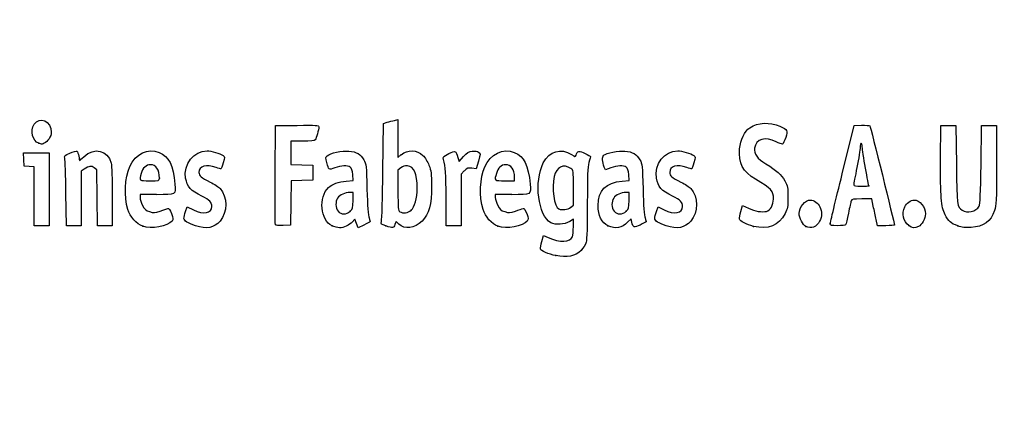
# Model space of a CAD drawing. Units: millimetres. Extents: x 0 to 360, y -151 to 204.
# Drawn here: x 33 to 73, y -4 to 13 of the extents above; entities that cross this region are included whole.
import ezdxf
from ezdxf import colors
from ezdxf.entities.mleader import LeaderData, LeaderLine
from ezdxf.math import Vec2, Vec3

# ---------------------------------------------------------------- set-up
doc = ezdxf.new("R2010")
doc.units = ezdxf.units.MM
doc.layers.add('Predeterminado', color=7, linetype='Continuous')

# ---------------------------------------------------------------- blocks, each defined once
blk = doc.blocks.new('_DOT')
at = {"color": 0}
blk.add_line((0, 0), (-1, 0), dxfattribs=at)
at = {"color": 0, "const_width": 0.333}
blk.add_lwpolyline([(-0.1665, 0, 1), (0.1665, 0, 1)], format="xyb", close=True, dxfattribs=at)
blk = doc.blocks.new('SE16')
at = {"color": 7, "linetype": 'Continuous'}
for p, q in [((54.36, 3.788), (54.429, 4.025)), ((54.429, 4.025), (54.613, 3.943))]:
    blk.add_line(p, q, dxfattribs=at)
blk = doc.blocks.new('SE15')
blk.add_blockref('SE16', (0, 0))
blk = doc.blocks.new('SE18')
at = {"color": 7, "linetype": 'Continuous'}
for p, q in [((55.627, 4.682), (55.477, 4.59)), ((55.627, 4.381), (55.627, 4.682))]:
    blk.add_line(p, q, dxfattribs=at)
blk = doc.blocks.new('SE17')
blk.add_blockref('SE18', (0, 0))
blk = doc.blocks.new('SE20')
at = {"color": 7, "linetype": 'Continuous'}
blk.add_point((54.918, 3.216), dxfattribs=at)
blk = doc.blocks.new('SE19')
blk.add_blockref('SE20', (0, 0))
blk = doc.blocks.new('SE22')
at = {"color": 7, "linetype": 'Continuous'}
for p, q in [((55.627, 5.24), (55.627, 5.944)), ((55.514, 5.151), (55.627, 5.24))]:
    blk.add_line(p, q, dxfattribs=at)
blk = doc.blocks.new('SE21')
blk.add_blockref('SE22', (0, 0))
blk = doc.blocks.new('SE24')
at = {"color": 7, "linetype": 'Continuous'}
blk.add_point((55.514, 5.151), dxfattribs=at)
blk = doc.blocks.new('SE23')
blk.add_blockref('SE24', (0, 0))
blk = doc.blocks.new('SE84')
at = {"color": 7, "linetype": 'Continuous'}
for p, q in [((38.897, 5.663), (38.237, 5.663)), ((38.237, 5.663), (38.237, 5.543))]:
    blk.add_line(p, q, dxfattribs=at)
blk = doc.blocks.new('SE83')
blk.add_blockref('SE84', (0, 0))
blk = doc.blocks.new('SE86')
at = {"color": 7, "linetype": 'Continuous'}
blk.add_point((38.344, 4.394), dxfattribs=at)
blk = doc.blocks.new('SE85')
blk.add_blockref('SE86', (0, 0))
blk = doc.blocks.new('SE88')
at = {"color": 7, "linetype": 'Continuous'}
blk.add_point((39.009, 6.323), dxfattribs=at)
blk = doc.blocks.new('SE87')
blk.add_blockref('SE88', (0, 0))
blk = doc.blocks.new('SE90')
at = {"color": 7, "linetype": 'Continuous'}
for p, q in [((40.063, 4.982), (40.129, 5.175)), ((40.129, 5.175), (40.374, 5.055))]:
    blk.add_line(p, q, dxfattribs=at)
blk = doc.blocks.new('SE89')
blk.add_blockref('SE90', (0, 0))
blk = doc.blocks.new('SE92')
at = {"color": 7, "linetype": 'Continuous'}
blk.add_line((40.458, 4.416), (40.458, 4.416), dxfattribs=at)
blk = doc.blocks.new('SE91')
blk.add_blockref('SE92', (0, 0))
blk = doc.blocks.new('SE94')
at = {"color": 7, "linetype": 'Continuous'}
for p, q in [((46.791, 6.234), (46.771, 6.47)), ((46.51, 6.208), (46.791, 6.234))]:
    blk.add_line(p, q, dxfattribs=at)
blk = doc.blocks.new('SE93')
blk.add_blockref('SE94', (0, 0))
blk = doc.blocks.new('SE96')
at = {"color": 7, "linetype": 'Continuous'}
for p, q in [((46.855, 4.674), (46.754, 4.565)), ((46.923, 4.501), (46.855, 4.674)), ((46.991, 4.328), (46.923, 4.501)), ((47.219, 4.442), (46.991, 4.328))]:
    blk.add_line(p, q, dxfattribs=at)
blk = doc.blocks.new('SE95')
blk.add_blockref('SE96', (0, 0))
blk = doc.blocks.new('SE98')
at = {"color": 7, "linetype": 'Continuous'}
blk.add_point((45.94, 4.414), dxfattribs=at)
blk = doc.blocks.new('SE97')
blk.add_blockref('SE98', (0, 0))
blk = doc.blocks.new('SE100')
at = {"color": 7, "linetype": 'Continuous'}
for p, q in [((46.781, 5.749), (46.651, 5.749)), ((46.781, 5.425), (46.781, 5.749))]:
    blk.add_line(p, q, dxfattribs=at)
blk = doc.blocks.new('SE99')
blk.add_blockref('SE100', (0, 0))
blk = doc.blocks.new('SE102')
at = {"color": 7, "linetype": 'Continuous'}
blk.add_point((46.668, 4.995), dxfattribs=at)
blk = doc.blocks.new('SE101')
blk.add_blockref('SE102', (0, 0))
blk = doc.blocks.new('SE104')
at = {"color": 7, "linetype": 'Continuous'}
for p, q in [((47.98, 6.607), (48.005, 8.518)), ((48.005, 8.518), (48.155, 8.567))]:
    blk.add_line(p, q, dxfattribs=at)
blk = doc.blocks.new('SE103')
blk.add_blockref('SE104', (0, 0))
blk = doc.blocks.new('SE106')
at = {"color": 7, "linetype": 'Continuous'}
for p, q in [((48.445, 8.645), (48.585, 8.675)), ((48.585, 8.675), (48.585, 7.917)), ((48.585, 7.917), (48.585, 7.158)), ((48.585, 7.158), (48.715, 7.268))]:
    blk.add_line(p, q, dxfattribs=at)
blk = doc.blocks.new('SE105')
blk.add_blockref('SE106', (0, 0))
blk = doc.blocks.new('SE108')
at = {"color": 7, "linetype": 'Continuous'}
for p, q in [((48.508, 4.592), (48.463, 4.462)), ((48.616, 4.484), (48.508, 4.592))]:
    blk.add_line(p, q, dxfattribs=at)
blk = doc.blocks.new('SE107')
blk.add_blockref('SE108', (0, 0))
blk = doc.blocks.new('SE110')
at = {"color": 7, "linetype": 'Continuous'}
blk.add_point((48.098, 4.409), dxfattribs=at)
blk = doc.blocks.new('SE109')
blk.add_blockref('SE110', (0, 0))
blk = doc.blocks.new('SE112')
at = {"color": 7, "linetype": 'Continuous'}
for p, q in [((48.701, 6.735), (48.585, 6.644)), ((48.585, 6.644), (48.585, 5.834))]:
    blk.add_line(p, q, dxfattribs=at)
blk = doc.blocks.new('SE111')
blk.add_blockref('SE112', (0, 0))
blk = doc.blocks.new('SE114')
at = {"color": 7, "linetype": 'Continuous'}
blk.add_point((49.112, 5.035), dxfattribs=at)
blk = doc.blocks.new('SE113')
blk.add_blockref('SE114', (0, 0))
blk = doc.blocks.new('SE116')
at = {"color": 7, "linetype": 'Continuous'}
for p, q in [((53.153, 5.663), (52.492, 5.663)), ((52.492, 5.663), (52.492, 5.543))]:
    blk.add_line(p, q, dxfattribs=at)
blk = doc.blocks.new('SE115')
blk.add_blockref('SE116', (0, 0))
blk = doc.blocks.new('SE118')
at = {"color": 7, "linetype": 'Continuous'}
blk.add_point((52.6, 4.394), dxfattribs=at)
blk = doc.blocks.new('SE117')
blk.add_blockref('SE118', (0, 0))
blk = doc.blocks.new('SE120')
at = {"color": 7, "linetype": 'Continuous'}
for p, q in [((53.265, 6.221), (53.265, 6.369)), ((52.879, 6.221), (53.265, 6.221))]:
    blk.add_line(p, q, dxfattribs=at)
blk = doc.blocks.new('SE119')
blk.add_blockref('SE120', (0, 0))
blk = doc.blocks.new('SE122')
at = {"color": 7, "linetype": 'Continuous'}
for p, q in [((57.869, 6.234), (57.85, 6.47)), ((57.588, 6.208), (57.869, 6.234))]:
    blk.add_line(p, q, dxfattribs=at)
blk = doc.blocks.new('SE121')
blk.add_blockref('SE122', (0, 0))
blk = doc.blocks.new('SE124')
at = {"color": 7, "linetype": 'Continuous'}
for p, q in [((56.91, 6.657), (56.865, 6.772)), ((57.128, 6.74), (56.91, 6.657))]:
    blk.add_line(p, q, dxfattribs=at)
blk = doc.blocks.new('SE123')
blk.add_blockref('SE124', (0, 0))
blk = doc.blocks.new('SE126')
at = {"color": 7, "linetype": 'Continuous'}
for p, q in [((57.941, 4.688), (57.804, 4.555)), ((57.97, 4.563), (57.941, 4.688))]:
    blk.add_line(p, q, dxfattribs=at)
blk = doc.blocks.new('SE125')
blk.add_blockref('SE126', (0, 0))
blk = doc.blocks.new('SE128')
at = {"color": 7, "linetype": 'Continuous'}
blk.add_point((57.01, 4.417), dxfattribs=at)
blk = doc.blocks.new('SE127')
blk.add_blockref('SE128', (0, 0))
blk = doc.blocks.new('SE130')
at = {"color": 7, "linetype": 'Continuous'}
for p, q in [((57.86, 5.749), (57.729, 5.749)), ((57.86, 5.425), (57.86, 5.749))]:
    blk.add_line(p, q, dxfattribs=at)
blk = doc.blocks.new('SE129')
blk.add_blockref('SE130', (0, 0))
blk = doc.blocks.new('SE132')
at = {"color": 7, "linetype": 'Continuous'}
blk.add_point((57.746, 4.995), dxfattribs=at)
blk = doc.blocks.new('SE131')
blk.add_blockref('SE132', (0, 0))
blk = doc.blocks.new('SE134')
at = {"color": 7, "linetype": 'Continuous'}
for p, q in [((58.956, 4.982), (59.022, 5.175)), ((59.022, 5.175), (59.267, 5.055))]:
    blk.add_line(p, q, dxfattribs=at)
blk = doc.blocks.new('SE133')
blk.add_blockref('SE134', (0, 0))
blk = doc.blocks.new('SE136')
at = {"color": 7, "linetype": 'Continuous'}
blk.add_line((59.351, 4.416), (59.351, 4.416), dxfattribs=at)
blk = doc.blocks.new('SE135')
blk.add_blockref('SE136', (0, 0))
blk = doc.blocks.new('SE138')
at = {"color": 7, "linetype": 'Continuous'}
for p, q in [((62.346, 4.99), (62.415, 5.227)), ((62.415, 5.227), (62.655, 5.117))]:
    blk.add_line(p, q, dxfattribs=at)
blk = doc.blocks.new('SE137')
blk.add_blockref('SE138', (0, 0))
blk = doc.blocks.new('SE140')
at = {"color": 7, "linetype": 'Continuous'}
blk.add_point((62.858, 4.392), dxfattribs=at)
blk = doc.blocks.new('SE139')
blk.add_blockref('SE140', (0, 0))
blk = doc.blocks.new('SE142')
at = {"color": 7, "linetype": 'Continuous'}
blk.add_point((64.956, 4.384), dxfattribs=at)
blk = doc.blocks.new('SE141')
blk.add_blockref('SE142', (0, 0))
blk = doc.blocks.new('SE144')
at = {"color": 7, "linetype": 'Continuous'}
blk.add_point((69.093, 4.422), dxfattribs=at)
blk = doc.blocks.new('SE143')
blk.add_blockref('SE144', (0, 0))
blk = doc.blocks.new('SE146')
at = {"color": 7, "linetype": 'Continuous'}
for p, q in [((70.364, 7.08), (70.376, 8.432)), ((70.376, 8.432), (70.677, 8.432)), ((70.677, 8.432), (70.977, 8.432)), ((70.977, 8.432), (70.999, 6.865))]:
    blk.add_line(p, q, dxfattribs=at)
blk = doc.blocks.new('SE145')
blk.add_blockref('SE146', (0, 0))
blk = doc.blocks.new('SE148')
at = {"color": 7, "linetype": 'Continuous'}
for p, q in [((71.986, 6.865), (72.008, 8.432)), ((72.008, 8.432), (72.308, 8.432)), ((72.308, 8.432), (72.609, 8.432)), ((72.609, 8.432), (72.609, 6.844))]:
    blk.add_line(p, q, dxfattribs=at)
blk = doc.blocks.new('SE147')
blk.add_blockref('SE148', (0, 0))
blk = doc.blocks.new('SE150')
at = {"color": 7, "linetype": 'Continuous'}
blk.add_point((71.052, 4.41), dxfattribs=at)
blk = doc.blocks.new('SE149')
blk.add_blockref('SE150', (0, 0))
blk = doc.blocks.new('SE176')
at = {"color": 7, "linetype": 'Continuous'}
for p, q in [((33.565, 7.069), (33.552, 7.338)), ((33.552, 7.338), (34.069, 7.338)), ((34.069, 7.338), (34.587, 7.338)), ((34.587, 7.338), (34.587, 5.878)), ((33.578, 6.801), (33.565, 7.069)), ((33.782, 6.788), (33.578, 6.801)), ((33.986, 6.775), (33.782, 6.788)), ((33.986, 5.596), (33.986, 6.775)), ((33.986, 4.418), (33.986, 5.596)), ((34.587, 5.878), (34.587, 4.418)), ((34.286, 4.418), (33.986, 4.418)), ((34.587, 4.418), (34.286, 4.418))]:
    blk.add_line(p, q, dxfattribs=at)
blk = doc.blocks.new('SE175')
blk.add_blockref('SE176', (0, 0))
blk = doc.blocks.new('SE178')
at = {"color": 7, "linetype": 'Continuous'}
for p, q in [((36.498, 6.658), (36.395, 6.741)), ((36.51, 5.538), (36.498, 6.658)), ((36.523, 4.418), (36.51, 5.538)), ((37.12, 5.58), (37.12, 4.418)), ((36.822, 4.418), (36.523, 4.418)), ((37.12, 4.418), (36.822, 4.418))]:
    blk.add_line(p, q, dxfattribs=at)
blk = doc.blocks.new('SE177')
blk.add_blockref('SE178', (0, 0))
blk = doc.blocks.new('SE180')
at = {"color": 7, "linetype": 'Continuous'}
for p, q in [((35.993, 6.685), (35.875, 6.602)), ((35.875, 6.602), (35.875, 5.51)), ((35.279, 4.418), (35.261, 5.717)), ((35.875, 5.51), (35.875, 4.418)), ((35.577, 4.418), (35.279, 4.418)), ((35.875, 4.418), (35.577, 4.418))]:
    blk.add_line(p, q, dxfattribs=at)
blk = doc.blocks.new('SE179')
blk.add_blockref('SE180', (0, 0))
blk = doc.blocks.new('SE182')
at = {"color": 7, "linetype": 'Continuous'}
for p, q in [((43.657, 6.479), (43.668, 8.432)), ((43.668, 8.432), (44.538, 8.444))]:
    blk.add_line(p, q, dxfattribs=at)
blk = doc.blocks.new('SE181')
blk.add_blockref('SE182', (0, 0))
blk = doc.blocks.new('SE184')
at = {"color": 7, "linetype": 'Continuous'}
for p, q in [((44.758, 7.81), (44.291, 7.81)), ((44.291, 7.81), (44.291, 7.339)), ((44.291, 7.339), (44.291, 6.868)), ((44.291, 6.868), (44.731, 6.856)), ((44.731, 6.856), (45.171, 6.844)), ((45.171, 6.844), (45.171, 6.543)), ((45.171, 6.543), (45.171, 6.243)), ((44.293, 6.218), (44.281, 5.329)), ((44.732, 6.23), (44.293, 6.218)), ((45.171, 6.243), (44.732, 6.23)), ((44.281, 5.329), (44.269, 4.439)), ((44.269, 4.439), (43.979, 4.426))]:
    blk.add_line(p, q, dxfattribs=at)
blk = doc.blocks.new('SE183')
blk.add_blockref('SE184', (0, 0))
blk = doc.blocks.new('SE186')
at = {"color": 7, "linetype": 'Continuous'}
blk.add_point((43.667, 4.469), dxfattribs=at)
blk = doc.blocks.new('SE185')
blk.add_blockref('SE186', (0, 0))
blk = doc.blocks.new('SE188')
at = {"color": 7, "linetype": 'Continuous'}
for p, q in [((50.992, 7.153), (51.037, 6.99)), ((51.037, 6.99), (51.217, 7.189))]:
    blk.add_line(p, q, dxfattribs=at)
blk = doc.blocks.new('SE187')
blk.add_blockref('SE188', (0, 0))
blk = doc.blocks.new('SE190')
at = {"color": 7, "linetype": 'Continuous'}
for p, q in [((51.719, 6.702), (51.55, 6.724)), ((51.811, 7.005), (51.719, 6.702))]:
    blk.add_line(p, q, dxfattribs=at)
blk = doc.blocks.new('SE189')
blk.add_blockref('SE190', (0, 0))
blk = doc.blocks.new('SE192')
at = {"color": 7, "linetype": 'Continuous'}
for p, q in [((51.249, 6.616), (51.118, 6.485)), ((51.118, 6.485), (51.118, 5.452)), ((50.517, 4.418), (50.515, 5.523)), ((50.515, 5.523), (50.515, 5.523)), ((51.118, 5.452), (51.118, 4.418)), ((50.818, 4.418), (50.517, 4.418)), ((51.118, 4.418), (50.818, 4.418))]:
    blk.add_line(p, q, dxfattribs=at)
blk = doc.blocks.new('SE191')
blk.add_blockref('SE192', (0, 0))
blk = doc.blocks.new('SE194')
at = {"color": 7, "linetype": 'Continuous'}
for p, q in [((66.417, 6.5), (66.898, 8.432)), ((66.898, 8.432), (67.195, 8.445))]:
    blk.add_line(p, q, dxfattribs=at)
blk = doc.blocks.new('SE193')
blk.add_blockref('SE194', (0, 0))
blk = doc.blocks.new('SE196')
at = {"color": 7, "linetype": 'Continuous'}
for p, q in [((67.835, 4.418), (67.781, 4.665)), ((68.172, 4.418), (67.835, 4.418))]:
    blk.add_line(p, q, dxfattribs=at)
blk = doc.blocks.new('SE195')
blk.add_blockref('SE196', (0, 0))
blk = doc.blocks.new('SE198')
at = {"color": 7, "linetype": 'Continuous'}
for p, q in [((67.597, 5.491), (67.197, 5.491)), ((67.662, 5.201), (67.597, 5.491))]:
    blk.add_line(p, q, dxfattribs=at)
blk = doc.blocks.new('SE197')
blk.add_blockref('SE198', (0, 0))
blk = doc.blocks.new('SE200')
at = {"color": 7, "linetype": 'Continuous'}
blk.add_point((65.934, 4.493), dxfattribs=at)
blk = doc.blocks.new('SE199')
blk.add_blockref('SE200', (0, 0))
blk = doc.blocks.new('SE202')
at = {"color": 7, "linetype": 'Continuous'}
blk.add_point((67.478, 6.017), dxfattribs=at)
blk = doc.blocks.new('SE201')
blk.add_blockref('SE202', (0, 0))
blk = doc.blocks.new('SE204')
at = {"color": 7, "linetype": 'Continuous'}
blk.add_point((34.174, 7.723), dxfattribs=at)
blk = doc.blocks.new('SE203')
blk.add_blockref('SE204', (0, 0))

msp = doc.modelspace()

# ---------------------------------------------------------------- linework, layer by layer
at = {"color": 7, "linetype": 'Continuous'}
for points in [[(33.9844, 8.485), (34.1968, 8.8333), (34.6731, 8.6141), (34.6725, 8.1684)], [(34.174, 7.7231), (33.9144, 7.828), (33.8186, 8.213), (33.9844, 8.485)], [(44.5378, 8.4441), (45.3061, 8.4544), (45.4073, 8.4478), (45.4073, 8.388)], [(45.4073, 8.388), (45.4073, 8.2768), (45.3123, 7.9213), (45.2671, 7.8635)], [(48.1554, 8.5667), (48.2381, 8.5934), (48.3685, 8.6288), (48.4453, 8.6454)], [(62.2973, 7.5023), (62.3315, 7.869), (62.4964, 8.2098), (62.7052, 8.3456)], [(62.7052, 8.3456), (63.0434, 8.5656), (63.4936, 8.5877), (63.9176, 8.4053)], [(63.9176, 8.4053), (64.2245, 8.2733), (64.2425, 8.2377), (64.1459, 7.9532)], [(67.1945, 8.4453), (67.3575, 8.4524), (67.5057, 8.4427), (67.5239, 8.4239)], [(67.5239, 8.4239), (67.5515, 8.3952), (68.5084, 4.5281), (68.5084, 4.4451)], [(34.6725, 8.1684), (34.6721, 8.0047), (34.5268, 7.7746), (34.3907, 7.7229)], [(63.7636, 7.7862), (63.3416, 8.0106), (62.9461, 7.8938), (62.8985, 7.5307)], [(64.1459, 7.9532), (64.101, 7.8211), (64.0429, 7.7049), (64.0169, 7.6949)], [(34.2727, 7.6838), (34.2683, 7.6853), (34.2239, 7.703), (34.174, 7.7231)], [(34.3907, 7.7229), (34.3302, 7.6999), (34.277, 7.6823), (34.2727, 7.6838)], [(35.9781, 7.1861), (36.3941, 7.5785), (36.9412, 7.452), (37.0718, 6.9333)], [(37.825, 6.7927), (38.0546, 7.303), (38.5542, 7.543), (38.9995, 7.357)], [(45.2671, 7.8635), (45.2381, 7.8265), (45.0806, 7.8099), (44.758, 7.8099)], [(52.068, 6.7793), (52.2938, 7.2919), (52.8099, 7.543), (53.2552, 7.357)], [(54.4188, 6.9399), (54.6597, 7.4122), (55.1291, 7.5507), (55.5484, 7.2733)], [(62.8985, 7.5307), (62.8677, 7.2955), (63.0003, 7.1113), (63.3557, 6.8958)], [(64.0169, 7.6949), (63.9909, 7.6849), (63.8769, 7.726), (63.7636, 7.7862)], [(67.1335, 7.563), (67.133, 7.4744), (67.0751, 7.1121), (67.0048, 6.7579)], [(67.1773, 7.724), (67.1537, 7.724), (67.134, 7.6515), (67.1335, 7.563)], [(67.2202, 7.5776), (67.2202, 7.6581), (67.2009, 7.724), (67.1773, 7.724)], [(67.349, 6.7296), (67.2782, 7.1155), (67.2202, 7.4971), (67.2202, 7.5776)], [(35.2121, 7.1243), (35.1838, 7.2248), (35.1998, 7.2408), (35.4193, 7.3318)], [(35.2611, 5.7166), (35.251, 6.431), (35.2289, 7.0645), (35.2121, 7.1243)], [(35.4193, 7.3318), (35.5501, 7.386), (35.6771, 7.418), (35.7015, 7.403)], [(35.7015, 7.403), (35.7259, 7.3879), (35.7581, 7.2994), (35.773, 7.2063)], [(35.773, 7.2063), (35.7878, 7.1132), (35.8045, 7.037), (35.81, 7.037)], [(35.81, 7.037), (35.8155, 7.037), (35.8911, 7.1041), (35.9781, 7.1861)], [(38.9995, 7.357), (39.3929, 7.1926), (39.5609, 6.8557), (39.6356, 6.0813)], [(40.0647, 6.3205), (39.9629, 6.8827), (40.3829, 7.4222), (40.9232, 7.4232)], [(40.9232, 7.4232), (41.0884, 7.4234), (41.4529, 7.317), (41.5636, 7.236)], [(41.5636, 7.236), (41.6452, 7.1763), (41.6454, 7.169), (41.5714, 6.9342)], [(45.729, 6.9524), (45.6803, 7.1372), (45.6823, 7.1681), (45.7465, 7.2263)], [(45.7465, 7.2263), (45.8659, 7.3343), (46.3442, 7.4361), (46.6164, 7.4114)], [(46.6164, 7.4114), (46.9224, 7.3836), (47.0888, 7.2869), (47.2171, 7.0623)], [(48.7149, 7.2676), (48.9679, 7.4805), (49.3452, 7.4682), (49.5861, 7.2392)], [(49.5861, 7.2392), (49.667, 7.1624), (49.7753, 6.9874), (49.8309, 6.8438)], [(50.4132, 7.0806), (50.3866, 7.179), (50.4061, 7.1996), (50.6288, 7.3088)], [(50.6288, 7.3088), (50.9011, 7.4424), (50.9129, 7.4373), (50.9915, 7.1533)], [(51.2169, 7.1886), (51.3594, 7.3452), (51.4333, 7.3913), (51.5691, 7.4084)], [(51.5691, 7.4084), (51.6804, 7.4224), (51.7694, 7.4085), (51.8222, 7.369)], [(51.8222, 7.369), (51.9019, 7.3094), (51.9016, 7.3017), (51.8114, 7.0049)], [(53.2552, 7.357), (53.6486, 7.1926), (53.8165, 6.8557), (53.8913, 6.0813)], [(55.5484, 7.2733), (55.6994, 7.1733), (55.7089, 7.1721), (55.7332, 7.2489)], [(55.7332, 7.2489), (55.7877, 7.4204), (55.8644, 7.435), (56.0957, 7.3178)], [(56.0957, 7.3178), (56.2156, 7.257), (56.3136, 7.2028), (56.3133, 7.1973)], [(56.3133, 7.1973), (56.3129, 7.1918), (56.2842, 7.081), (56.2494, 6.9511)], [(56.8653, 6.7719), (56.7845, 6.9783), (56.7725, 7.187), (56.8385, 7.2417)], [(56.8385, 7.2417), (56.9547, 7.3381), (57.4405, 7.4344), (57.6946, 7.4114)], [(57.6946, 7.4114), (58.0006, 7.3836), (58.167, 7.2869), (58.2953, 7.0623)], [(58.9578, 6.3205), (58.8559, 6.8827), (59.2759, 7.4222), (59.8162, 7.4232)], [(59.8162, 7.4232), (59.9815, 7.4235), (60.346, 7.317), (60.4567, 7.236)], [(60.4567, 7.236), (60.5383, 7.1764), (60.5385, 7.169), (60.4645, 6.9342)], [(62.9385, 6.282), (62.4268, 6.5855), (62.2441, 6.9331), (62.2973, 7.5023)], [(36.3949, 6.7413), (36.2813, 6.8332), (36.1842, 6.8196), (35.993, 6.6849)], [(37.0718, 6.9333), (37.1017, 6.8145), (37.1202, 6.2985), (37.1202, 5.5795)], [(37.7444, 5.0663), (37.5837, 5.5992), (37.618, 6.3328), (37.825, 6.7927)], [(38.6503, 6.8652), (38.4823, 6.8652), (38.3399, 6.7322), (38.2785, 6.5181)], [(39.0095, 6.3231), (39.0095, 6.6625), (38.8751, 6.8652), (38.6503, 6.8652)], [(41.2852, 6.7579), (40.8918, 6.8967), (40.5982, 6.8109), (40.5982, 6.5572)], [(41.4816, 6.6935), (41.474, 6.6935), (41.3856, 6.7224), (41.2852, 6.7579)], [(41.5714, 6.9342), (41.5297, 6.8018), (41.4893, 6.6935), (41.4816, 6.6935)], [(46.0519, 6.7405), (45.8107, 6.6489), (45.8088, 6.6502), (45.729, 6.9524)], [(46.6725, 6.7643), (46.5606, 6.8461), (46.3038, 6.8363), (46.0519, 6.7405)], [(46.7713, 6.4704), (46.7578, 6.634), (46.7275, 6.7241), (46.6725, 6.7643)], [(47.2171, 7.0623), (47.3119, 6.8962), (47.3187, 6.8318), (47.3427, 5.8776)], [(48.9647, 6.8136), (48.8639, 6.8224), (48.7793, 6.7973), (48.7006, 6.7354)], [(49.3567, 5.9176), (49.3548, 6.512), (49.233, 6.7904), (48.9647, 6.8136)], [(49.8309, 6.8438), (49.9167, 6.6221), (49.9311, 6.5052), (49.934, 6.0064)], [(50.5152, 5.5234), (50.5135, 6.5359), (50.4984, 6.766), (50.4132, 7.0806)], [(51.5497, 6.7244), (51.4022, 6.7442), (51.3628, 6.73), (51.2491, 6.6163)], [(52, 5.0663), (51.8442, 5.5833), (51.8742, 6.3395), (52.068, 6.7793)], [(52.9046, 6.8652), (52.7381, 6.8652), (52.5953, 6.7314), (52.5341, 6.5181)], [(53.2651, 6.3686), (53.2651, 6.6728), (53.1254, 6.8652), (52.9046, 6.8652)], [(54.7251, 4.5374), (54.2096, 4.8207), (54.0353, 6.1881), (54.4188, 6.9399)], [(55.5279, 6.7133), (55.2235, 6.9128), (54.9465, 6.7791), (54.8525, 6.3873)], [(56.2494, 6.9511), (56.1997, 6.7661), (56.1858, 6.4128), (56.1852, 5.3194)], [(57.7507, 6.7643), (57.6385, 6.8463), (57.3818, 6.8362), (57.1278, 6.7397)], [(57.8495, 6.4704), (57.836, 6.634), (57.8057, 6.7241), (57.7507, 6.7643)], [(58.2953, 7.0623), (58.3901, 6.8962), (58.3969, 6.8318), (58.4209, 5.8776)], [(60.1783, 6.7579), (59.7849, 6.8967), (59.4913, 6.8109), (59.4913, 6.5572)], [(60.3747, 6.6935), (60.3671, 6.6935), (60.2787, 6.7224), (60.1783, 6.7579)], [(60.4645, 6.9342), (60.4227, 6.8018), (60.3823, 6.6935), (60.3747, 6.6935)], [(63.3557, 6.8958), (63.78, 6.6384), (63.9684, 6.4682), (64.1084, 6.2153)], [(67.0048, 6.7579), (66.9346, 6.4036), (66.877, 6.0896), (66.8769, 6.0601)], [(67.4778, 6.0172), (67.4778, 6.0231), (67.4199, 6.3437), (67.349, 6.7296)], [(70.5424, 4.8584), (70.3845, 5.1696), (70.3502, 5.5966), (70.3638, 7.0799)], [(70.9988, 6.8652), (71.0214, 5.2181), (71.026, 5.1808), (71.2234, 5.0425)], [(71.911, 5.2035), (71.9505, 5.2726), (71.9707, 5.7189), (71.9864, 6.8652)], [(72.6091, 6.8438), (72.6091, 5.4116), (72.6013, 5.2327), (72.53, 5.0283)], [(38.2785, 6.5181), (38.1936, 6.2222), (38.1948, 6.2211), (38.623, 6.2211)], [(38.623, 6.2211), (39.0012, 6.2211), (39.0095, 6.2233), (39.0095, 6.3231)], [(40.5982, 6.5572), (40.5982, 6.4203), (40.6757, 6.353), (41.0491, 6.1658)], [(43.6673, 4.4694), (43.6555, 4.5), (43.651, 5.4042), (43.6571, 6.4788)], [(47.9229, 4.5873), (47.9405, 4.6475), (47.9661, 5.5566), (47.98, 6.6074)], [(52.5341, 6.5181), (52.4493, 6.2222), (52.4505, 6.2211), (52.8787, 6.2211)], [(54.8525, 6.3873), (54.7448, 5.9382), (54.8541, 5.1635), (55.0355, 5.0905)], [(55.6268, 5.9442), (55.6268, 6.632), (55.6244, 6.6501), (55.5279, 6.7133)], [(59.4913, 6.5572), (59.4913, 6.4203), (59.5688, 6.353), (59.9421, 6.1658)], [(65.934, 4.4928), (65.9351, 4.5342), (66.1524, 5.4375), (66.4171, 6.5002)], [(39.6356, 6.0813), (39.6765, 5.6575), (39.6861, 5.6629), (38.8969, 5.6629)], [(40.7157, 5.6011), (40.2638, 5.8211), (40.128, 5.9711), (40.0647, 6.3205)], [(41.0491, 6.1658), (41.2144, 6.083), (41.3922, 5.9694), (41.4442, 5.9136)], [(45.9396, 4.4137), (45.4727, 4.6258), (45.3865, 5.5711), (45.7994, 5.9507)], [(45.7994, 5.9507), (45.9518, 6.0908), (46.1946, 6.1788), (46.5102, 6.2082)], [(49.934, 6.0064), (49.9383, 5.265), (49.836, 4.8847), (49.5572, 4.6059)], [(53.8913, 6.0813), (53.9322, 5.6575), (53.9417, 5.6629), (53.1525, 5.6629)], [(56.6157, 5.2335), (56.6168, 5.8378), (56.9246, 6.1463), (57.5884, 6.2082)], [(59.6087, 5.6011), (59.1568, 5.8211), (59.0211, 5.9711), (58.9578, 6.3205)], [(59.9421, 6.1658), (60.1074, 6.083), (60.2852, 5.9694), (60.3373, 5.9136)], [(63.6562, 5.4826), (63.6566, 5.814), (63.5753, 5.9044), (62.9385, 6.282)], [(64.1084, 6.2153), (64.226, 6.0029), (64.236, 5.9515), (64.236, 5.5556)], [(66.8769, 6.0601), (66.8769, 6.0223), (66.9654, 6.0064), (67.1773, 6.0064)], [(67.1773, 6.0064), (67.3426, 6.0064), (67.4779, 6.0113), (67.4778, 6.0172)], [(38.2366, 5.5432), (38.2366, 5.4774), (38.28, 5.3373), (38.3332, 5.2319)], [(41.1135, 5.1861), (41.1135, 5.3594), (41.027, 5.4496), (40.7157, 5.6011)], [(41.4442, 5.9136), (41.7492, 5.5861), (41.7493, 4.9505), (41.4446, 4.6034)], [(46.6512, 5.7488), (46.4706, 5.7488), (46.2478, 5.6483), (46.1644, 5.5291)], [(47.3427, 5.8776), (47.3593, 5.2151), (47.3869, 4.8199), (47.4232, 4.7268)], [(48.5848, 5.8337), (48.5848, 5.107), (48.5926, 5.0186), (48.6599, 4.9794)], [(49.1121, 5.0354), (49.2609, 5.1733), (49.3579, 5.5232), (49.3567, 5.9176)], [(52.4922, 5.5432), (52.4922, 5.4774), (52.5357, 5.3373), (52.5888, 5.2319)], [(57.7294, 5.7488), (57.5488, 5.7488), (57.326, 5.6483), (57.2426, 5.5291)], [(58.4209, 5.8776), (58.4375, 5.2151), (58.4651, 4.8199), (58.5014, 4.7268)], [(60.0065, 5.1861), (60.0065, 5.3594), (59.92, 5.4497), (59.6087, 5.6011)], [(60.3373, 5.9136), (60.6422, 5.5861), (60.6424, 4.9505), (60.3377, 4.6034)], [(64.236, 5.5556), (64.2359, 5.1715), (64.2236, 5.1029), (64.1194, 4.9051)], [(38.3332, 5.2319), (38.4127, 5.0742), (38.4626, 5.0299), (38.6153, 4.9816)], [(40.3741, 5.0548), (40.7825, 4.8554), (41.1135, 4.9142), (41.1135, 5.1861)], [(46.1644, 5.5291), (46.0665, 5.3894), (46.0755, 5.1403), (46.1834, 5.0032)], [(46.6678, 4.9953), (46.7713, 5.0913), (46.7814, 5.1294), (46.7814, 5.4247)], [(52.5888, 5.2319), (52.6684, 5.0742), (52.7183, 5.0299), (52.871, 4.9816)], [(55.0355, 5.0905), (55.1695, 5.0366), (55.4064, 5.0664), (55.5136, 5.1508)], [(56.1852, 5.3194), (56.1847, 4.4353), (56.1671, 3.8613), (56.1371, 3.7531)], [(57.0103, 4.4171), (56.7606, 4.5304), (56.615, 4.8318), (56.6157, 5.2335)], [(57.2426, 5.5291), (57.1447, 5.3894), (57.1537, 5.1403), (57.2616, 5.0032)], [(57.746, 4.9953), (57.8495, 5.0913), (57.8596, 5.1294), (57.8596, 5.4247)], [(59.2671, 5.0548), (59.6756, 4.8554), (60.0065, 4.9142), (60.0065, 5.1861)], [(63.376, 4.9932), (63.5275, 5.0313), (63.656, 5.2557), (63.6562, 5.4826)], [(64.6868, 4.9053), (64.6868, 5.1655), (64.9238, 5.4482), (65.1419, 5.4482)], [(65.1419, 5.4482), (65.2722, 5.4482), (65.45, 5.3193), (65.5184, 5.1753)], [(65.5184, 5.1753), (65.611, 4.9801), (65.6071, 4.794), (65.5061, 4.5962)], [(66.7732, 5.416), (66.7602, 5.3747), (66.7107, 5.1508), (66.6631, 4.9184)], [(67.197, 5.4912), (66.8533, 5.4912), (66.7933, 5.4805), (66.7732, 5.416)], [(67.7807, 4.6646), (67.7508, 4.8004), (67.6974, 5.0419), (67.6619, 5.2013)], [(69.093, 4.4215), (68.8568, 4.6073), (68.7908, 4.8985), (68.9221, 5.1753)], [(68.9221, 5.1753), (68.9913, 5.3211), (69.1686, 5.4482), (69.3028, 5.4482)], [(69.3028, 5.4482), (69.529, 5.4482), (69.7536, 5.1714), (69.7536, 4.8926)], [(71.2234, 5.0425), (71.4281, 4.8992), (71.7846, 4.9827), (71.911, 5.2035)], [(38.3439, 4.3936), (38.0966, 4.4852), (37.8291, 4.7854), (37.7444, 5.0663)], [(38.6153, 4.9816), (38.7817, 4.929), (38.8258, 4.9315), (39.0447, 5.0066)], [(39.0447, 5.0066), (39.1788, 5.0526), (39.3164, 5.0983), (39.3503, 5.1082)], [(39.3503, 5.1082), (39.3923, 5.1204), (39.4388, 5.0539), (39.4952, 4.9009)], [(39.4952, 4.9009), (39.5664, 4.708), (39.5698, 4.6652), (39.5193, 4.6041)], [(39.997, 4.7116), (39.997, 4.7541), (40.0266, 4.8757), (40.0628, 4.9818)], [(46.1834, 5.0032), (46.3013, 4.8533), (46.5108, 4.8499), (46.6678, 4.9953)], [(48.6599, 4.9794), (48.7931, 4.9018), (48.995, 4.9268), (49.1121, 5.0354)], [(52.5996, 4.3936), (52.3523, 4.4852), (52.0847, 4.7854), (52, 5.0663)], [(52.871, 4.9816), (53.0374, 4.929), (53.0815, 4.9315), (53.3003, 5.0066)], [(53.3003, 5.0066), (53.4345, 5.0526), (53.572, 5.0983), (53.606, 5.1082)], [(53.606, 5.1082), (53.648, 5.1204), (53.6944, 5.0539), (53.7509, 4.9009)], [(53.7509, 4.9009), (53.822, 4.708), (53.8255, 4.6652), (53.775, 4.6041)], [(57.2616, 5.0032), (57.3795, 4.8533), (57.589, 4.8499), (57.746, 4.9953)], [(58.8901, 4.7116), (58.8901, 4.7541), (58.9197, 4.8757), (58.9558, 4.9818)], [(62.2906, 4.6862), (62.2834, 4.723), (62.3085, 4.8597), (62.3464, 4.99)], [(62.6555, 5.1169), (62.9159, 4.9977), (63.1997, 4.949), (63.376, 4.9932)], [(64.1194, 4.9051), (63.8617, 4.4165), (63.4491, 4.2487), (62.8578, 4.3923)], [(64.956, 4.3839), (64.8424, 4.4387), (64.6868, 4.74), (64.6868, 4.9053)], [(66.6631, 4.9184), (66.6155, 4.6861), (66.5657, 4.4784), (66.5523, 4.4569)], [(69.7536, 4.8926), (69.7536, 4.706), (69.6113, 4.4449), (69.4759, 4.3832)], [(71.0524, 4.4097), (70.7742, 4.5093), (70.6752, 4.5964), (70.5424, 4.8584)], [(72.53, 5.0283), (72.3744, 4.5818), (72.0938, 4.3801), (71.5836, 4.3481)], [(39.5193, 4.6041), (39.3451, 4.393), (38.6714, 4.2724), (38.3439, 4.3936)], [(40.4578, 4.4156), (40.1485, 4.5145), (39.997, 4.6118), (39.997, 4.7116)], [(41.4446, 4.6034), (41.1991, 4.3238), (40.9146, 4.2696), (40.4578, 4.4156)], [(43.979, 4.4265), (43.7712, 4.4174), (43.6825, 4.4296), (43.6673, 4.4694)], [(46.2353, 4.3328), (46.1696, 4.3333), (46.0365, 4.3697), (45.9396, 4.4137)], [(46.7536, 4.5653), (46.6335, 4.4357), (46.4012, 4.3315), (46.2353, 4.3328)], [(47.4626, 4.571), (47.454, 4.5632), (47.3443, 4.5053), (47.2189, 4.4423)], [(47.4232, 4.7268), (47.4535, 4.6489), (47.4713, 4.5787), (47.4626, 4.571)], [(48.0984, 4.4089), (47.9063, 4.4728), (47.8934, 4.4859), (47.9229, 4.5873)], [(48.4629, 4.4619), (48.4119, 4.3156), (48.3891, 4.3123), (48.0984, 4.4089)], [(49.5572, 4.6059), (49.2566, 4.3053), (48.8476, 4.2525), (48.6157, 4.4844)], [(53.775, 4.6041), (53.6008, 4.393), (52.9271, 4.2724), (52.5996, 4.3936)], [(55.4773, 4.5899), (55.2621, 4.457), (54.9155, 4.4328), (54.7251, 4.5374)], [(55.5865, 3.9739), (55.6086, 4.0321), (55.6268, 4.2154), (55.6268, 4.3811)], [(57.8036, 4.5553), (57.5575, 4.318), (57.3199, 4.2766), (57.0103, 4.4171)], [(58.3038, 4.4457), (58.0613, 4.3239), (58.0247, 4.3368), (57.9705, 4.5634)], [(58.5408, 4.571), (58.5322, 4.5632), (58.4255, 4.5068), (58.3038, 4.4457)], [(58.5014, 4.7268), (58.5317, 4.6489), (58.5495, 4.5787), (58.5408, 4.571)], [(59.3509, 4.4156), (59.0415, 4.5145), (58.8901, 4.6118), (58.8901, 4.7116)], [(60.3377, 4.6034), (60.0922, 4.3238), (59.8077, 4.2696), (59.3509, 4.4156)], [(62.8578, 4.3923), (62.5777, 4.4603), (62.3075, 4.6003), (62.2906, 4.6862)], [(65.5061, 4.5962), (65.3868, 4.3623), (65.1723, 4.2795), (64.956, 4.3839)], [(66.2301, 4.4177), (65.9742, 4.4177), (65.9323, 4.4283), (65.934, 4.4928)], [(66.5523, 4.4569), (66.539, 4.4353), (66.394, 4.4177), (66.2301, 4.4177)], [(68.5084, 4.4451), (68.5084, 4.43), (68.3569, 4.4177), (68.1717, 4.4177)], [(69.4759, 4.3832), (69.3151, 4.31), (69.2231, 4.3192), (69.093, 4.4215)], [(71.5836, 4.3481), (71.3549, 4.3338), (71.2212, 4.3494), (71.0524, 4.4097)], [(54.613, 3.9431), (55.0847, 3.7344), (55.5004, 3.7475), (55.5865, 3.9739)], [(54.3044, 3.481), (54.297, 3.5194), (54.3219, 3.6575), (54.3598, 3.7877)], [(56.1371, 3.7531), (56.111, 3.6592), (56.0189, 3.5116), (55.9324, 3.4251)], [(54.9183, 3.2165), (54.6252, 3.2754), (54.3185, 3.4076), (54.3044, 3.481)], [(55.9324, 3.4251), (55.7005, 3.1932), (55.3709, 3.1254), (54.9183, 3.2165)]]:
    msp.add_open_spline(points, degree=3, dxfattribs=at)

# ---------------------------------------------------------------- block references
for name in ['SE181', 'SE103', 'SE105', 'SE193', 'SE145', 'SE147', 'SE203', 'SE183', 'SE175', 'SE187', 'SE177', 'SE111', 'SE189', 'SE123', 'SE179', 'SE87', 'SE93', 'SE191', 'SE119', 'SE121', 'SE21', 'SE201', 'SE83', 'SE99', 'SE115', 'SE129', 'SE89', 'SE23', 'SE133', 'SE137', 'SE197', 'SE101', 'SE113', 'SE131', 'SE85', 'SE91', 'SE185', 'SE97', 'SE95', 'SE109', 'SE107', 'SE117', 'SE17', 'SE127', 'SE125', 'SE135', 'SE139', 'SE141', 'SE199', 'SE195', 'SE143', 'SE149', 'SE15', 'SE19']:
    msp.add_blockref(name, (0, 0))

# ---------------------------------------------------------------- leaders
at = {"layer": 'Predeterminado', "color": 7, "linetype": 'Continuous'}
ml = msp.add_multileader_mtext('Standard', dxfattribs=at)
ml.set_content('{\\pxsm0.9;\\fArial|b0||i0||c0|p34;\\W1.;C-1021-45-PLAST\\P}', color=256)
ml.set_leader_properties()
ml.set_arrow_properties(name='DOT')
ml.build(insert=Vec2(0, 0))
ml.multileader.update_dxf_attribs({"leader_type": 0, "dogleg_length": 0})
ctx = ml.context
ctx.base_point = Vec3(6.986, 198.8794)
notes = []
notes.append((ctx, [(0, (0, 0, 0), (0, 0), (1, 0), 1, [])]))
ctx.mtext.insert = Vec3(8.986, 200.8794)
ml = msp.add_multileader_mtext('Standard', dxfattribs=at)
ml.set_content('{\\pxsm0.9;\\fCalibri|b0||i0||c0|p34;\\W1.;Documento no contractual - Document no contractual - Non-contractual document - Non-contractual document - Documento não contratual\\P}', color=256)
ml.set_leader_properties()
ml.set_arrow_properties(name='DOT')
ml.build(insert=Vec2(0, 0))
ml.multileader.update_dxf_attribs({"leader_type": 0, "has_text_frame": 1, "dogleg_length": 0, "arrow_head_size": 1.8})
ctx = ml.context
ctx.base_point, ctx.char_height, ctx.arrow_head_size, ctx.plane_x_axis, ctx.plane_y_axis = Vec3(309.9885, 35.2523), 1.8, 1.8, Vec3(0, 1), Vec3(-1, 0)
notes.append((ctx, [(0, (0, 0, 0), (0, 0), (1, 0), 1, [])]))
ctx.mtext.insert, ctx.mtext.text_direction, ctx.mtext.rotation = Vec3(309.0885, 37.2523), Vec3(0, 1), 1.5707963
ml = msp.add_multileader_mtext('Standard', dxfattribs=at)
ml.set_content('{\\pxsm0.9;\\fArial TUR|b0||i0||c0|p34;\\W1.;Banco Heba Curvo 45º, fabricado en polietileno, tiene un % de plástico reciclado procedente de la recogida selectiva de residuos ( Disponible en varios colores).\\PDimensiones: 530 x 572 x 490 mm.\\P}', color=256)
ml.set_leader_properties()
ml.set_arrow_properties(name='DOT')
ml.build(insert=Vec2(0, 0))
ml.multileader.update_dxf_attribs({"leader_type": 0, "dogleg_length": 0, "arrow_head_size": 2.5})
ctx = ml.context
ctx.base_point, ctx.char_height, ctx.arrow_head_size = Vec3(7.6728, 192.3909), 2.5, 2.5
notes.append((ctx, [(0, (0, 0, 0), (0, 0), (1, 0), 1, [])]))
ctx.mtext.insert = Vec3(9.6728, 193.6409)
ml = msp.add_multileader_mtext('Standard', dxfattribs=at)
ml.set_content('\\L{\\pxsm0.9;\\fArial|b0||i0||c0|p34;\\W1.;Color gris:\\P}', color=256)
ml.set_leader_properties()
ml.set_arrow_properties(name='DOT')
ml.build(insert=Vec2(0, 0))
ml.multileader.update_dxf_attribs({"leader_type": 0, "dogleg_length": 0, "arrow_head_size": 3.125})
ctx = ml.context
ctx.base_point, ctx.char_height, ctx.arrow_head_size = Vec3(185.2517, 104.1237), 3.125, 3.125
notes.append((ctx, [(0, (0, 0, 0), (0, 0), (1, 0), 1, [])]))
ctx.mtext.insert = Vec3(187.2517, 105.6862)
ml = msp.add_multileader_mtext('Standard', dxfattribs=at)
ml.set_content('\\L{\\pxsm0.9;\\fArial|b0||i0||c0|p34;\\W1.;Color blanco:\\P}', color=256)
ml.set_leader_properties()
ml.set_arrow_properties(name='DOT')
ml.build(insert=Vec2(0, 0))
ml.multileader.update_dxf_attribs({"leader_type": 0, "dogleg_length": 0, "arrow_head_size": 3.125})
ctx = ml.context
ctx.base_point, ctx.char_height, ctx.arrow_head_size = Vec3(120.3752, 104.0998), 3.125, 3.125
notes.append((ctx, [(0, (0, 0, 0), (0, 0), (1, 0), 1, [])]))
ctx.mtext.insert = Vec3(122.3752, 105.6623)
ml = msp.add_multileader_mtext('Standard', dxfattribs=at)
ml.set_content('\\L{\\pxsm0.9;\\fArial|b0||i0||c0|p34;\\W1.;Color arena:\\P}', color=256)
ml.set_leader_properties()
ml.set_arrow_properties(name='DOT')
ml.build(insert=Vec2(0, 0))
ml.multileader.update_dxf_attribs({"leader_type": 0, "dogleg_length": 0, "arrow_head_size": 3.125})
ctx = ml.context
ctx.base_point, ctx.char_height, ctx.arrow_head_size = Vec3(238.8193, 103.9786), 3.125, 3.125
notes.append((ctx, [(0, (0, 0, 0), (0, 0), (1, 0), 1, [])]))
ctx.mtext.insert = Vec3(240.8193, 105.5411)
ml = msp.add_multileader_mtext('Standard', dxfattribs=at)
ml.set_content('{\\pxsm0.9;\\fArial|b0||i0||c0|p34;\\W1.;Revision: (01 - 08/02/2021)  - Creado: 29/01/2021 - Modificado: 06/03/2024\\P}', color=256)
ml.set_leader_properties()
ml.set_arrow_properties(name='DOT')
ml.build(insert=Vec2(0, 0))
ml.multileader.update_dxf_attribs({"leader_type": 0, "dogleg_length": 0, "arrow_head_size": 1})
ctx = ml.context
ctx.base_point, ctx.char_height, ctx.arrow_head_size, ctx.plane_x_axis, ctx.plane_y_axis = Vec3(292.3282, 14.5876), 1, 1, Vec3(0, 1), Vec3(-1, 0)
notes.append((ctx, [(0, (0, 0, 0), (0, 0), (1, 0), 1, [])]))
ctx.mtext.insert, ctx.mtext.text_direction, ctx.mtext.rotation = Vec3(291.8282, 16.5876), Vec3(0, 1), 1.5707963
ml = msp.add_multileader_mtext('Standard', dxfattribs=at)
ml.set_content('\\L{\\pxsm0.9;\\fArial|b0||i0||c0|p34;\\W1.;Disponible en varios colores\\P \\P}', color=256)
ml.set_leader_properties()
ml.set_arrow_properties(name='DOT')
ml.build(insert=Vec2(0, 0))
ml.multileader.update_dxf_attribs({"leader_type": 0, "dogleg_length": 0, "arrow_head_size": 3.125})
ctx = ml.context
ctx.base_point, ctx.char_height, ctx.arrow_head_size = Vec3(169.8736, 40.0315), 3.125, 3.125
notes.append((ctx, [(0, (0, 0, 0), (0, 0), (1, 0), 1, [])]))
ctx.mtext.insert = Vec3(171.8736, 41.594)
ml = msp.add_multileader_mtext('Standard', dxfattribs=at)
ml.set_content('\\L{\\pxsm0.9;\\fArial|b0||i0||c0|p34;\\W1.;Disponible en varios colores      Página 2.\\PDescripción Multi-idioma      Página 3.\\PPackaging      Página 4.\\PInstrucciones de anclaje al suelo     Página 5.\\PProceso de colocación del banco     Página 6.\\PLimpieza y lavado     Página 7.\\PGama Heba      Página 8.\\P}', color=256)
ml.set_leader_properties()
ml.set_arrow_properties(name='DOT')
ml.build(insert=Vec2(0, 0))
ml.multileader.update_dxf_attribs({"leader_type": 0, "dogleg_length": 0, "arrow_head_size": 3.1022})
ctx = ml.context
ctx.base_point, ctx.char_height, ctx.arrow_head_size = Vec3(96.0828, 32.6371), 3.102228, 3.1022
notes.append((ctx, [(0, (0, 0, 0), (0, 0), (1, 0), 1, [])]))
ctx.mtext.insert = Vec3(98.0828, 34.1882)
for ctx, leaders in notes:
    for number, flags, end, landing, length, lines in leaders:
        leader = LeaderData()
        leader.index, (leader.has_last_leader_line, leader.has_dogleg_vector, leader.attachment_direction) = number, flags
        leader.last_leader_point, leader.dogleg_vector, leader.dogleg_length = Vec3(end), Vec3(landing), length
        for number, points, colour, breaks in lines:
            line = LeaderLine()
            line.index, line.vertices, line.color, line.breaks = number, Vec3.list(points), colors.encode_raw_color(colour), breaks
            leader.lines.append(line)
        ctx.leaders.append(leader)

doc.saveas('drawing.dxf')
